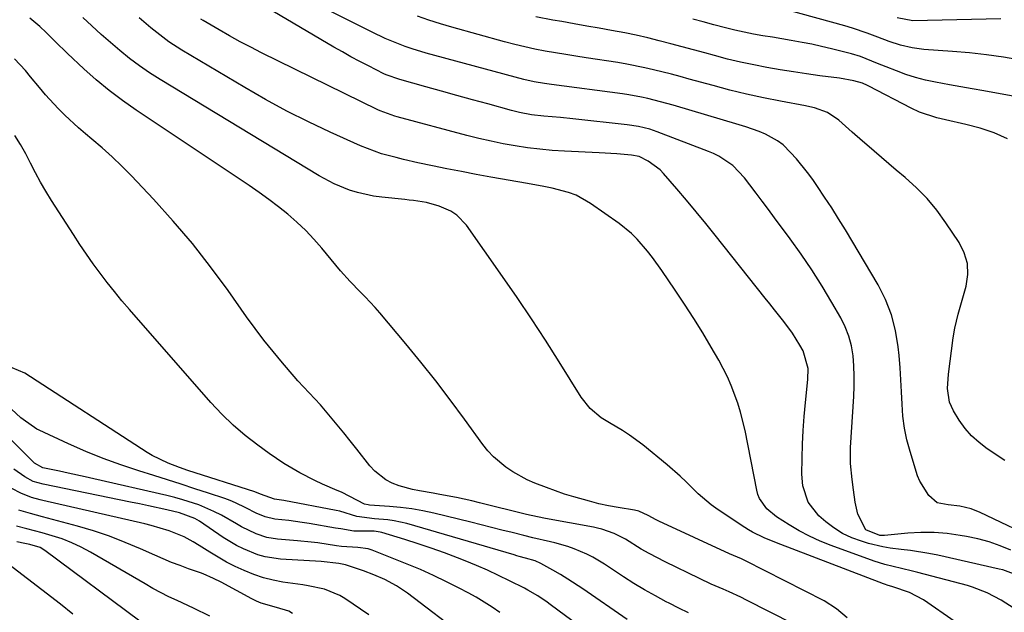
# Model space of a CAD drawing. Units: inches. Extents: x 1878552 to 1883769, y 405619 to 410864.
# Drawn here: x 1879076 to 1879334, y 407893 to 408049 of the extents above; entities that cross this region are included whole.
import ezdxf

# ---------------------------------------------------------------- set-up
doc = ezdxf.new("R2010")
doc.units = ezdxf.units.IN
doc.header["$MEASUREMENT"] = 0
doc.layers.add('7', color=7, linetype='Continuous')
doc.layers.add('8', color=7, linetype='Continuous')

msp = doc.modelspace()

# ---------------------------------------------------------------- linework, layer by layer
at = {"layer": '7', "color": 18}
for points in [[(1879343.96, 407911.67, 1722), (1879327.8, 407919.38, 1722), (1879325.43, 407920.33, 1722), (1879322.43, 407921.03, 1722), (1879319.4, 407921.42, 1722), (1879316.53, 407921.96, 1722), (1879314.32, 407923.87, 1722), (1879311.91, 407927.65, 1722), (1879311.36, 407929.05, 1722), (1879309.38, 407935.38, 1722), (1879308.56, 407938.44, 1722), (1879307.9, 407941.53, 1722), (1879307.51, 407944.66, 1722), (1879307.28, 407947.83, 1722), (1879307.15, 407951.01, 1722), (1879306.98, 407954.19, 1722), (1879306.75, 407957.37, 1722), (1879306.48, 407960.54, 1722), (1879306.25, 407962.89, 1722), (1879305.55, 407967.15, 1722), (1879304.5, 407971.29, 1722), (1879302.91, 407975.26, 1722), (1879300.96, 407979.1, 1722), (1879292.39, 407993.56, 1722), (1879290.63, 407996.46, 1722), (1879288.83, 407999.33, 1722), (1879286.96, 408002.16, 1722), (1879285.06, 408004.96, 1722), (1879283.82, 408006.73, 1722), (1879282.46, 408008.59, 1722), (1879279.55, 408012.17, 1722), (1879278.01, 408013.88, 1722), (1879276.03, 408015.81, 1722), (1879274.62, 408016.93, 1722), (1879271.44, 408018.66, 1722), (1879269.73, 408019.33, 1722), (1879266.26, 408020.56, 1722), (1879264.51, 408021.11, 1722), (1879247.19, 408026.23, 1722), (1879245.54, 408026.7, 1722), (1879243.89, 408027.15, 1722), (1879240.58, 408027.98, 1722), (1879238.91, 408028.34, 1722), (1879235.55, 408028.95, 1722), (1879233.86, 408029.2, 1722), (1879215.22, 408031.66, 1722), (1879213.4, 408031.92, 1722), (1879210.7, 408032.39, 1722), (1879208.02, 408033.02, 1722), (1879182.32, 408039.93, 1722), (1879178.68, 408041.02, 1722), (1879176.89, 408041.64, 1722), (1879173.36, 408043.02, 1722), (1879171.62, 408043.78, 1722), (1879168.19, 408045.41, 1722), (1879148.76, 408055.22, 1722)], [(1879292.9, 407891.72, 1712), (1879290.03, 407894.14, 1712), (1879286.81, 407896.21, 1712), (1879266.16, 407906.7, 1712), (1879265.14, 407907.19, 1712), (1879262.02, 407908.55, 1712), (1879243.45, 407917.1, 1712), (1879242.74, 407917.44, 1712), (1879240.67, 407918.56, 1712), (1879238.21, 407919.72, 1712), (1879237.08, 407919.98, 1712), (1879232.75, 407920.7, 1712), (1879230.22, 407921.17, 1712), (1879227.7, 407921.7, 1712), (1879225.2, 407922.33, 1712), (1879221.11, 407923.49, 1712), (1879218.69, 407924.24, 1712), (1879216.29, 407925.04, 1712), (1879213.91, 407925.92, 1712), (1879210.86, 407927.11, 1712), (1879208.89, 407928, 1712), (1879205.11, 407930.06, 1712), (1879203.3, 407931.24, 1712), (1879200, 407933.99, 1712), (1879198.55, 407935.57, 1712), (1879197.21, 407937.25, 1712), (1879192.41, 407943.91, 1712), (1879188.68, 407948.95, 1712), (1879184.88, 407953.94, 1712), (1879180.97, 407958.84, 1712), (1879176.99, 407963.68, 1712), (1879170.18, 407971.78, 1712), (1879168.94, 407973.21, 1712), (1879166.36, 407975.96, 1712), (1879165.02, 407977.29, 1712), (1879162.38, 407979.98, 1712), (1879159.89, 407982.82, 1712), (1879155, 407988.73, 1712), (1879152.91, 407991.1, 1712), (1879150.74, 407993.39, 1712), (1879148.44, 407995.55, 1712), (1879146.06, 407997.62, 1712), (1879143.58, 407999.59, 1712), (1879141.07, 408001.51, 1712), (1879138.5, 408003.35, 1712), (1879135.89, 408005.15, 1712), (1879106.23, 408024.92, 1712), (1879102.63, 408027.45, 1712), (1879099.13, 408030.09, 1712), (1879095.76, 408032.9, 1712), (1879092.48, 408035.83, 1712), (1879088.26, 408039.8, 1712), (1879085.01, 408042.94, 1712), (1879082.63, 408045.33, 1712), (1879080.94, 408046.87, 1712), (1879078.3, 408049.07, 1712)], [(1879321.22, 407890.66, 1714), (1879312.89, 407896.47, 1714), (1879309.27, 407898.43, 1714), (1879304.85, 407899.9, 1714), (1879303.39, 407900.32, 1714), (1879302.92, 407900.49, 1714), (1879302.44, 407900.66, 1714), (1879274.28, 407911.39, 1714), (1879271.09, 407912.7, 1714), (1879267.99, 407914.21, 1714), (1879267.01, 407914.8, 1714), (1879266.04, 407915.41, 1714), (1879259.01, 407920.11, 1714), (1879257.2, 407921.41, 1714), (1879253.78, 407924.26, 1714), (1879250.6, 407927.39, 1714), (1879248.99, 407928.93, 1714), (1879245.62, 407931.86, 1714), (1879239.25, 407937.1, 1714), (1879235.76, 407939.72, 1714), (1879233.93, 407940.9, 1714), (1879230.45, 407942.9, 1714), (1879228.31, 407944.24, 1714), (1879225.4, 407946.67, 1714), (1879223.05, 407949.63, 1714), (1879217.29, 407958.9, 1714), (1879213.69, 407964.58, 1714), (1879210.02, 407970.22, 1714), (1879206.25, 407975.79, 1714), (1879202.42, 407981.32, 1714), (1879192.91, 407994.78, 1714), (1879190.37, 407997.44, 1714), (1879188.83, 407998.44, 1714), (1879185.77, 407999.8, 1714), (1879182.47, 408000.76, 1714), (1879179.04, 408001.24, 1714), (1879177.89, 408001.37, 1714), (1879176.75, 408001.49, 1714), (1879170.74, 408002.08, 1714), (1879168.57, 408002.37, 1714), (1879164.31, 408003.32, 1714), (1879162.22, 408003.98, 1714), (1879158.17, 408005.65, 1714), (1879154.31, 408007.72, 1714), (1879112.5, 408033.02, 1714), (1879109.76, 408034.76, 1714), (1879107.08, 408036.59, 1714), (1879104.49, 408038.54, 1714), (1879101.96, 408040.58, 1714), (1879099.49, 408042.69, 1714), (1879097.04, 408044.84, 1714), (1879094.63, 408047.03, 1714), (1879092.25, 408049.24, 1714)], [(1879336.71, 407894.18, 1716), (1879333.31, 407896.35, 1716), (1879329.63, 407898.31, 1716), (1879325.74, 407899.8, 1716), (1879324.41, 407900.2, 1716), (1879311.43, 407903.64, 1716), (1879310, 407904.01, 1716), (1879307.11, 407904.69, 1716), (1879302.79, 407905.71, 1716), (1879301.37, 407906.15, 1716), (1879299.97, 407906.62, 1716), (1879288.65, 407910.77, 1716), (1879285.8, 407911.91, 1716), (1879283.01, 407913.17, 1716), (1879280.3, 407914.61, 1716), (1879277.65, 407916.17, 1716), (1879274.36, 407918.24, 1716), (1879271.77, 407920.38, 1716), (1879269.84, 407923.1, 1716), (1879269.44, 407924.13, 1716), (1879269.15, 407925.21, 1716), (1879266.05, 407940.91, 1716), (1879264.9, 407945.72, 1716), (1879264.17, 407948.08, 1716), (1879262.44, 407952.73, 1716), (1879261.44, 407954.99, 1716), (1879259.15, 407959.38, 1716), (1879257.2, 407962.75, 1716), (1879254.94, 407966.55, 1716), (1879252.62, 407970.32, 1716), (1879250.21, 407974.03, 1716), (1879247.75, 407977.71, 1716), (1879244.18, 407982.89, 1716), (1879241.73, 407986.29, 1716), (1879240.43, 407987.95, 1716), (1879237.71, 407991.14, 1716), (1879236.24, 407992.61, 1716), (1879232.99, 407995.23, 1716), (1879225.5, 408000.49, 1716), (1879221.72, 408002.62, 1716), (1879219.69, 408003.38, 1716), (1879215.44, 408004.44, 1716), (1879213.28, 408004.88, 1716), (1879208.96, 408005.7, 1716), (1879199.3, 408007.41, 1716), (1879195.46, 408008.11, 1716), (1879191.63, 408008.83, 1716), (1879187.81, 408009.59, 1716), (1879183.99, 408010.37, 1716), (1879180.21, 408011.17, 1716), (1879176.37, 408012.02, 1716), (1879174.46, 408012.49, 1716), (1879170.67, 408013.53, 1716), (1879168.8, 408014.15, 1716), (1879165.15, 408015.6, 1716), (1879157.18, 408019.18, 1716), (1879151.45, 408021.87, 1716), (1879145.78, 408024.69, 1716), (1879140.22, 408027.71, 1716), (1879134.73, 408030.86, 1716), (1879118.21, 408040.73, 1716), (1879114.84, 408042.91, 1716), (1879113.21, 408044.09, 1716), (1879110.06, 408046.59, 1716), (1879106.99, 408049.2, 1716)], [(1879336.52, 407903.33, 1718), (1879333.69, 407904.31, 1718), (1879332.72, 407904.55, 1718), (1879316.69, 407908.15, 1718), (1879314.3, 407908.64, 1718), (1879309.5, 407909.41, 1718), (1879307.08, 407909.69, 1718), (1879304.19, 407910.02, 1718), (1879302.26, 407910.34, 1718), (1879298.45, 407911.28, 1718), (1879296.59, 407911.84, 1718), (1879294.06, 407912.78, 1718), (1879291.64, 407913.91, 1718), (1879289.38, 407915.34, 1718), (1879287.23, 407916.97, 1718), (1879285.46, 407918.5, 1718), (1879282.67, 407922.06, 1718), (1879281.25, 407926.42, 1718), (1879281.01, 407929.48, 1718), (1879281.07, 407933.66, 1718), (1879281.18, 407937.3, 1718), (1879281.34, 407940.94, 1718), (1879281.6, 407944.58, 1718), (1879281.92, 407948.21, 1718), (1879282.52, 407954.24, 1718), (1879282.59, 407957.17, 1718), (1879281.33, 407961.81, 1718), (1879280.48, 407963.29, 1718), (1879278.53, 407966.4, 1718), (1879276.23, 407969.54, 1718), (1879273.81, 407972.6, 1718), (1879272.59, 407974.13, 1718), (1879271.38, 407975.66, 1718), (1879258.24, 407992.14, 1718), (1879255.75, 407995.22, 1718), (1879253.24, 407998.28, 1718), (1879250.69, 408001.31, 1718), (1879248.12, 408004.32, 1718), (1879244.68, 408008.31, 1718), (1879243.77, 408009.26, 1718), (1879240.61, 408011.56, 1718), (1879238.25, 408012.75, 1718), (1879236.3, 408013.15, 1718), (1879232.39, 408013.47, 1718), (1879227.8, 408013.75, 1718), (1879218.67, 408014.18, 1718), (1879215.43, 408014.4, 1718), (1879212.19, 408014.68, 1718), (1879208.97, 408015.08, 1718), (1879205.76, 408015.56, 1718), (1879202.56, 408016.14, 1718), (1879199.38, 408016.79, 1718), (1879196.21, 408017.52, 1718), (1879193.06, 408018.31, 1718), (1879174.76, 408023.18, 1718), (1879174.11, 408023.36, 1718), (1879170.31, 408024.75, 1718), (1879169.7, 408025.04, 1718), (1879139.15, 408040.02, 1718), (1879136.33, 408041.44, 1718), (1879133.53, 408042.91, 1718), (1879130.77, 408044.43, 1718), (1879128.03, 408046, 1718), (1879123.83, 408048.47, 1718), (1879123.21, 408048.85, 1718)], [(1879334.28, 407933.06, 1724), (1879329.6, 407936.11, 1724), (1879327.48, 407937.71, 1724), (1879325.52, 407939.47, 1724), (1879323.82, 407941.47, 1724), (1879322.28, 407943.63, 1724), (1879320.77, 407946.08, 1724), (1879319.75, 407948.31, 1724), (1879319.24, 407951.96, 1724), (1879319.44, 407955.69, 1724), (1879320.67, 407965.21, 1724), (1879321.09, 407967.72, 1724), (1879322.02, 407971.43, 1724), (1879323.05, 407975.11, 1724), (1879324.09, 407978.8, 1724), (1879324.52, 407981.8, 1724), (1879324.44, 407984.72, 1724), (1879323.61, 407987.52, 1724), (1879322.27, 407990.24, 1724), (1879318.8, 407995.43, 1724), (1879316.42, 407998.67, 1724), (1879313.86, 408001.76, 1724), (1879311.04, 408004.61, 1724), (1879308.05, 408007.31, 1724), (1879305.73, 408009.23, 1724), (1879303.78, 408010.85, 1724), (1879301.84, 408012.49, 1724), (1879299.92, 408014.15, 1724), (1879298.01, 408015.83, 1724), (1879296.89, 408016.82, 1724), (1879294.21, 408019.2, 1724), (1879290.67, 408022.34, 1724), (1879287.68, 408024.33, 1724), (1879284.26, 408025.56, 1724), (1879283.08, 408025.86, 1724), (1879281.89, 408026.11, 1724), (1879275.35, 408027.31, 1724), (1879270.89, 408028.19, 1724), (1879266.46, 408029.15, 1724), (1879262.05, 408030.23, 1724), (1879257.65, 408031.38, 1724), (1879251.36, 408033.12, 1724), (1879249.04, 408033.75, 1724), (1879246.72, 408034.37, 1724), (1879242.06, 408035.55, 1724), (1879239.72, 408036.09, 1724), (1879235.01, 408037.03, 1724), (1879232.64, 408037.42, 1724), (1879224.38, 408038.67, 1724), (1879221.68, 408039.09, 1724), (1879218.99, 408039.53, 1724), (1879216.29, 408039.99, 1724), (1879213.6, 408040.46, 1724), (1879210.92, 408040.98, 1724), (1879208.26, 408041.55, 1724), (1879205.6, 408042.19, 1724), (1879202.96, 408042.88, 1724), (1879189.11, 408046.7, 1724), (1879186.08, 408047.59, 1724), (1879183.08, 408048.56, 1724), (1879180.12, 408049.63, 1724)], [(1879334.96, 408017.39, 1726), (1879331.42, 408018.96, 1726), (1879327.75, 408020.19, 1726), (1879323.99, 408021.21, 1726), (1879318.7, 408022.4, 1726), (1879316.37, 408022.97, 1726), (1879311.82, 408024.45, 1726), (1879309.66, 408025.46, 1726), (1879298.52, 408031.27, 1726), (1879298.19, 408031.44, 1726), (1879296.85, 408032.05, 1726), (1879294.63, 408032.64, 1726), (1879290.83, 408033.33, 1726), (1879285.72, 408033.99, 1726), (1879282.23, 408034.47, 1726), (1879278.75, 408034.98, 1726), (1879275.27, 408035.55, 1726), (1879271.8, 408036.14, 1726), (1879268.35, 408036.81, 1726), (1879264.9, 408037.54, 1726), (1879261.48, 408038.37, 1726), (1879258.08, 408039.26, 1726), (1879255.53, 408039.96, 1726), (1879252.54, 408040.78, 1726), (1879249.54, 408041.59, 1726), (1879246.54, 408042.39, 1726), (1879243.54, 408043.17, 1726), (1879240.53, 408043.91, 1726), (1879237.51, 408044.61, 1726), (1879234.47, 408045.23, 1726), (1879231.01, 408045.86, 1726), (1879227.76, 408046.43, 1726), (1879224.5, 408047.01, 1726), (1879221.24, 408047.59, 1726), (1879217.98, 408048.17, 1726), (1879215.59, 408048.6, 1726), (1879211.15, 408049.47, 1726)], [(1879348.88, 408026.37, 1728), (1879328.71, 408029.99, 1728), (1879325.72, 408030.53, 1728), (1879322.73, 408031.07, 1728), (1879319.73, 408031.61, 1728), (1879316.02, 408032.29, 1728), (1879313.41, 408032.84, 1728), (1879310.83, 408033.5, 1728), (1879308.3, 408034.31, 1728), (1879305.79, 408035.23, 1728), (1879303.06, 408036.31, 1728), (1879300.82, 408037.22, 1728), (1879296.35, 408039.01, 1728), (1879294.04, 408039.69, 1728), (1879288.72, 408041.05, 1728), (1879286.17, 408041.67, 1728), (1879283.6, 408042.24, 1728), (1879281.02, 408042.74, 1728), (1879278.2, 408043.24, 1728), (1879275.72, 408043.64, 1728), (1879273.24, 408044.06, 1728), (1879270.76, 408044.49, 1728), (1879268.28, 408044.93, 1728), (1879265.81, 408045.4, 1728), (1879263.35, 408045.93, 1728), (1879260.91, 408046.52, 1728), (1879257.85, 408047.32, 1728), (1879255.11, 408048.08, 1728), (1879252.38, 408048.83, 1728)], [(1879333.24, 408048.92, 1732), (1879310.09, 408048.38, 1732), (1879305.96, 408049.19, 1732)], [(1879251.24, 407893.09, 1708), (1879248.68, 407894.31, 1708), (1879246.14, 407895.57, 1708), (1879245.39, 407895.96, 1708), (1879242.52, 407897.5, 1708), (1879239.68, 407899.1, 1708), (1879236.9, 407900.79, 1708), (1879234.15, 407902.54, 1708), (1879229.18, 407905.81, 1708), (1879226.12, 407907.65, 1708), (1879224.52, 407908.46, 1708), (1879221.25, 407909.88, 1708), (1879219.57, 407910.48, 1708), (1879216.13, 407911.42, 1708), (1879214.97, 407911.68, 1708), (1879210.33, 407912.76, 1708), (1879208.02, 407913.32, 1708), (1879204.9, 407914.1, 1708), (1879202.19, 407914.79, 1708), (1879199.48, 407915.47, 1708), (1879196.77, 407916.15, 1708), (1879194.05, 407916.82, 1708), (1879184.36, 407919.21, 1708), (1879181.48, 407919.84, 1708), (1879178.58, 407920.36, 1708), (1879175.66, 407920.73, 1708), (1879172.72, 407920.99, 1708), (1879167.47, 407921.32, 1708), (1879167.15, 407921.36, 1708), (1879166.2, 407921.55, 1708), (1879162.35, 407923.58, 1708), (1879160.14, 407924.68, 1708), (1879159.02, 407925.19, 1708), (1879155.18, 407926.84, 1708), (1879153.17, 407927.78, 1708), (1879149.22, 407929.79, 1708), (1879145.03, 407932.23, 1708), (1879141.19, 407934.83, 1708), (1879138.16, 407937.03, 1708), (1879134.87, 407939.6, 1708), (1879131.69, 407942.3, 1708), (1879128.71, 407945.21, 1708), (1879125.85, 407948.26, 1708), (1879104.48, 407972.63, 1708), (1879102.48, 407974.96, 1708), (1879100.52, 407977.33, 1708), (1879098.62, 407979.74, 1708), (1879096.75, 407982.18, 1708), (1879094.94, 407984.66, 1708), (1879093.17, 407987.17, 1708), (1879091.44, 407989.72, 1708), (1879089.76, 407992.29, 1708), (1879084, 408001.29, 1708), (1879082.54, 408003.66, 1708), (1879081.13, 408006.07, 1708), (1879079.8, 408008.53, 1708), (1879078.53, 408011.02, 1708), (1879077.24, 408013.5, 1708), (1879075.88, 408015.93, 1708), (1879074.41, 408018.3, 1708)], [(1879235.1, 407891.31, 1706), (1879223.44, 407899.36, 1706), (1879219.57, 407901.91, 1706), (1879217.58, 407903.11, 1706), (1879215.58, 407904.28, 1706), (1879212.48, 407906.03, 1706), (1879211.01, 407906.7, 1706), (1879208.41, 407907.44, 1706), (1879206.79, 407907.88, 1706), (1879206.12, 407908.06, 1706), (1879205.45, 407908.26, 1706), (1879177.25, 407916.46, 1706), (1879173.97, 407917.22, 1706), (1879172.31, 407917.46, 1706), (1879168.81, 407917.74, 1706), (1879164.2, 407918.35, 1706), (1879159.67, 407919.7, 1706), (1879158.74, 407919.9, 1706), (1879145.03, 407922.52, 1706), (1879144.42, 407922.62, 1706), (1879142.59, 407922.9, 1706), (1879138.87, 407924.21, 1706), (1879137.4, 407924.77, 1706), (1879119.84, 407930.43, 1706), (1879117.58, 407931.2, 1706), (1879114.65, 407932.31, 1706), (1879110.44, 407934.35, 1706), (1879109.11, 407935.16, 1706), (1879077.05, 407955.94, 1706), (1879073.73, 407957.37, 1706)], [(1879236, 407879.72, 1704), (1879214.91, 407895.25, 1704), (1879214.11, 407895.83, 1704), (1879211.64, 407897.52, 1704), (1879209.08, 407899.04, 1704), (1879208.2, 407899.5, 1704), (1879204.27, 407901.49, 1704), (1879201.39, 407902.89, 1704), (1879198.5, 407904.23, 1704), (1879195.56, 407905.49, 1704), (1879192.6, 407906.69, 1704), (1879190.56, 407907.48, 1704), (1879187.14, 407908.77, 1704), (1879183.7, 407910.01, 1704), (1879180.23, 407911.17, 1704), (1879176.75, 407912.29, 1704), (1879170.75, 407914.13, 1704), (1879170.25, 407914.27, 1704), (1879168.72, 407914.47, 1704), (1879167.16, 407914.49, 1704), (1879163.34, 407914.5, 1704), (1879159.94, 407915.06, 1704), (1879159.26, 407915.19, 1704), (1879158.58, 407915.31, 1704), (1879151.62, 407916.49, 1704), (1879149.85, 407916.77, 1704), (1879146.28, 407917.26, 1704), (1879142.66, 407917.65, 1704), (1879140.12, 407918.22, 1704), (1879137.7, 407919.24, 1704), (1879135.02, 407920.64, 1704), (1879132.31, 407921.96, 1704), (1879130.91, 407922.52, 1704), (1879129.49, 407923.03, 1704), (1879125.22, 407924.46, 1704), (1879121.65, 407925.63, 1704), (1879118.07, 407926.8, 1704), (1879114.49, 407927.94, 1704), (1879110.9, 407929.07, 1704), (1879106.92, 407930.31, 1704), (1879102.23, 407931.87, 1704), (1879097.58, 407933.56, 1704), (1879093.01, 407935.43, 1704), (1879088.48, 407937.42, 1704), (1879080.82, 407940.97, 1704), (1879080.17, 407941.29, 1704), (1879076.55, 407943.76, 1704), (1879076, 407944.24, 1704), (1879065.98, 407953.38, 1704)], [(1879201.67, 407893.18, 1702), (1879199.66, 407894.57, 1702), (1879195.5, 407897.14, 1702), (1879193.36, 407898.32, 1702), (1879191.04, 407899.54, 1702), (1879187.69, 407901.24, 1702), (1879184.31, 407902.87, 1702), (1879180.88, 407904.39, 1702), (1879177.41, 407905.84, 1702), (1879168.23, 407909.54, 1702), (1879167.17, 407909.89, 1702), (1879164.39, 407910.23, 1702), (1879160.13, 407910.46, 1702), (1879158.86, 407910.67, 1702), (1879153.93, 407911.39, 1702), (1879152.15, 407911.61, 1702), (1879148.56, 407911.96, 1702), (1879143.37, 407912.38, 1702), (1879140.52, 407912.84, 1702), (1879137.78, 407913.75, 1702), (1879133.86, 407915.66, 1702), (1879132.59, 407916.38, 1702), (1879128.6, 407918.7, 1702), (1879126.66, 407919.69, 1702), (1879122.66, 407921.36, 1702), (1879118.52, 407922.72, 1702), (1879116.43, 407923.3, 1702), (1879114.32, 407923.83, 1702), (1879095.09, 407928.26, 1702), (1879092.85, 407928.77, 1702), (1879088.37, 407929.75, 1702), (1879086.13, 407930.22, 1702), (1879081.78, 407931.12, 1702), (1879079.53, 407932.34, 1702), (1879079.25, 407932.6, 1702), (1879064.9, 407946.93, 1702)], [(1879167.33, 407892.56, 1698), (1879160.97, 407896.86, 1698), (1879159.72, 407897.61, 1698), (1879155.71, 407899.24, 1698), (1879151.42, 407900.16, 1698), (1879149.98, 407900.4, 1698), (1879144.78, 407901.15, 1698), (1879142.19, 407901.63, 1698), (1879139.64, 407902.25, 1698), (1879137.16, 407903.09, 1698), (1879134.56, 407904.13, 1698), (1879132.25, 407905.23, 1698), (1879129.98, 407906.39, 1698), (1879127.75, 407907.65, 1698), (1879125.57, 407908.97, 1698), (1879122.79, 407910.74, 1698), (1879121.23, 407911.69, 1698), (1879118.83, 407913, 1698), (1879114.91, 407914.55, 1698), (1879110.15, 407915.99, 1698), (1879108.55, 407916.38, 1698), (1879081.77, 407922.56, 1698), (1879081.02, 407922.74, 1698), (1879078.78, 407923.31, 1698), (1879075.93, 407924.45, 1698), (1879073.62, 407925.7, 1698)], [(1879147.3, 407892.92, 1696), (1879146.32, 407893.47, 1696), (1879143.06, 407894.43, 1696), (1879139.05, 407895.61, 1696), (1879137.83, 407896.13, 1696), (1879136.63, 407896.72, 1696), (1879128.54, 407901.09, 1696), (1879126.55, 407902.11, 1696), (1879123.81, 407903.31, 1696), (1879123.11, 407903.57, 1696), (1879120, 407904.64, 1696), (1879117.75, 407905.45, 1696), (1879115.52, 407906.3, 1696), (1879111.12, 407908.16, 1696), (1879107.41, 407909.84, 1696), (1879103.35, 407911.56, 1696), (1879099.23, 407913.15, 1696), (1879095.04, 407914.54, 1696), (1879090.81, 407915.79, 1696), (1879081.69, 407918.26, 1696), (1879078.54, 407919.1, 1696), (1879075.43, 407920.02, 1696)], [(1879125.55, 407892.23, 1694), (1879121.27, 407894.27, 1694), (1879116.98, 407896.26, 1694), (1879114.84, 407897.28, 1694), (1879110.64, 407899.46, 1694), (1879108.57, 407900.63, 1694), (1879094.24, 407909, 1694), (1879091.82, 407910.29, 1694), (1879089.35, 407911.46, 1694), (1879086.81, 407912.44, 1694), (1879084.21, 407913.29, 1694), (1879081.61, 407914.04, 1694), (1879077.56, 407915.13, 1694), (1879074.87, 407915.83, 1694)], [(1879107.18, 407890.85, 1692), (1879082.28, 407909.44, 1692), (1879081.06, 407910.19, 1692), (1879078.29, 407911.02, 1692), (1879077.05, 407911.28, 1692), (1879074.95, 407911.68, 1692)]]:
    msp.add_polyline3d(points, dxfattribs=at)
at = {"layer": '8', "color": 18}
for points in [[(1879335.85, 407909.49, 1720), (1879333.02, 407910.64, 1720), (1879330.14, 407911.65, 1720), (1879327.19, 407912.44, 1720), (1879324.2, 407913.1, 1720), (1879322.56, 407913.39, 1720), (1879319.13, 407913.86, 1720), (1879315.69, 407914.14, 1720), (1879312.24, 407914.13, 1720), (1879308.78, 407913.93, 1720), (1879302.69, 407913.31, 1720), (1879301.45, 407913.34, 1720), (1879297.78, 407914.84, 1720), (1879295.69, 407918.93, 1720), (1879294.99, 407922.12, 1720), (1879294.51, 407925.32, 1720), (1879294.15, 407928.08, 1720), (1879293.76, 407932.25, 1720), (1879293.77, 407936.42, 1720), (1879294.61, 407949.85, 1720), (1879294.72, 407952.52, 1720), (1879294.73, 407955.19, 1720), (1879294.61, 407957.86, 1720), (1879294.41, 407960.52, 1720), (1879293.97, 407963.13, 1720), (1879293.32, 407965.67, 1720), (1879292.36, 407968.12, 1720), (1879291.19, 407970.49, 1720), (1879288.87, 407974.52, 1720), (1879286.29, 407978.81, 1720), (1879283.62, 407983.03, 1720), (1879280.8, 407987.16, 1720), (1879277.89, 407991.22, 1720), (1879273.78, 407996.74, 1720), (1879272.18, 407998.89, 1720), (1879270.57, 408001.04, 1720), (1879268.97, 408003.19, 1720), (1879267.36, 408005.33, 1720), (1879265.94, 408007.23, 1720), (1879262.86, 408010.43, 1720), (1879259.15, 408012.9, 1720), (1879257.81, 408013.55, 1720), (1879256.44, 408014.13, 1720), (1879242.99, 408019.27, 1720), (1879241.07, 408019.92, 1720), (1879238.1, 408020.66, 1720), (1879235.08, 408021.13, 1720), (1879220.88, 408022.68, 1720), (1879217.63, 408023.01, 1720), (1879213.26, 408023.37, 1720), (1879210.05, 408023.74, 1720), (1879206.87, 408024.32, 1720), (1879205.82, 408024.58, 1720), (1879204.78, 408024.85, 1720), (1879198.55, 408026.57, 1720), (1879194.49, 408027.69, 1720), (1879190.43, 408028.81, 1720), (1879186.37, 408029.93, 1720), (1879182.31, 408031.06, 1720), (1879175.42, 408032.98, 1720), (1879171.85, 408034.25, 1720), (1879171.27, 408034.52, 1720), (1879167.21, 408036.56, 1720), (1879164.91, 408037.74, 1720), (1879162.63, 408038.96, 1720), (1879160.37, 408040.22, 1720), (1879158.12, 408041.51, 1720), (1879138.71, 408052.9, 1720)], [(1879338.34, 408038.06, 1730), (1879333.9, 408038.81, 1730), (1879329.45, 408039.46, 1730), (1879324.99, 408039.96, 1730), (1879320.51, 408040.35, 1730), (1879312.99, 408040.88, 1730), (1879309.89, 408041.28, 1730), (1879306.85, 408042.02, 1730), (1879303.87, 408043, 1730), (1879300.93, 408044.11, 1730), (1879298.13, 408045.19, 1730), (1879294.26, 408046.49, 1730), (1879292.29, 408047.06, 1730), (1879277.27, 408051.15, 1730)], [(1879278.72, 407890.19, 1710), (1879266.47, 407896.43, 1710), (1879264.94, 407897.18, 1710), (1879261.85, 407898.59, 1710), (1879260.28, 407899.25, 1710), (1879257.16, 407900.59, 1710), (1879254.08, 407902.03, 1710), (1879245.11, 407906.42, 1710), (1879240.89, 407908.62, 1710), (1879238.83, 407909.81, 1710), (1879234.67, 407912.36, 1710), (1879231.67, 407913.92, 1710), (1879228.46, 407915.03, 1710), (1879227.37, 407915.3, 1710), (1879226.26, 407915.53, 1710), (1879213.71, 407917.81, 1710), (1879209.94, 407918.59, 1710), (1879208.7, 407918.88, 1710), (1879196.37, 407921.93, 1710), (1879194.35, 407922.41, 1710), (1879190.3, 407923.3, 1710), (1879185.99, 407924.15, 1710), (1879184.19, 407924.47, 1710), (1879180.58, 407925.05, 1710), (1879178.79, 407925.39, 1710), (1879175.3, 407926.39, 1710), (1879173.46, 407927.11, 1710), (1879171.8, 407927.98, 1710), (1879168.88, 407930.24, 1710), (1879167.61, 407931.62, 1710), (1879164.15, 407936.01, 1710), (1879162.44, 407938.16, 1710), (1879160.72, 407940.3, 1710), (1879158.98, 407942.42, 1710), (1879157.22, 407944.53, 1710), (1879154.6, 407947.61, 1710), (1879151.64, 407950.78, 1710), (1879148.66, 407953.94, 1710), (1879147.7, 407955.03, 1710), (1879144.61, 407958.65, 1710), (1879142.16, 407961.59, 1710), (1879139.77, 407964.58, 1710), (1879137.47, 407967.63, 1710), (1879135.22, 407970.73, 1710), (1879130.36, 407977.61, 1710), (1879125.76, 407983.85, 1710), (1879120.99, 407989.94, 1710), (1879115.96, 407995.83, 1710), (1879110.77, 408001.57, 1710), (1879104.98, 408007.7, 1710), (1879102.5, 408010.22, 1710), (1879099.96, 408012.68, 1710), (1879097.33, 408015.04, 1710), (1879094.63, 408017.33, 1710), (1879092.95, 408018.7, 1710), (1879091.08, 408020.29, 1710), (1879087.48, 408023.62, 1710), (1879085.76, 408025.37, 1710), (1879082.45, 408029, 1710), (1879080.86, 408030.87, 1710), (1879078.53, 408033.73, 1710), (1879077.19, 408035.34, 1710), (1879074.33, 408038.41, 1710)], [(1879192.61, 407886.66, 1700), (1879177.46, 407898.19, 1700), (1879174.57, 407900.13, 1700), (1879171.49, 407901.77, 1700), (1879168.59, 407903.04, 1700), (1879165.94, 407904.07, 1700), (1879164.59, 407904.54, 1700), (1879161.15, 407905.64, 1700), (1879159.4, 407906.01, 1700), (1879154.78, 407906.54, 1700), (1879144.09, 407907.15, 1700), (1879140.09, 407907.73, 1700), (1879138.16, 407908.29, 1700), (1879134.41, 407909.83, 1700), (1879132.59, 407910.74, 1700), (1879129.12, 407912.85, 1700), (1879122.85, 407917.08, 1700), (1879121.63, 407917.82, 1700), (1879117.64, 407919.28, 1700), (1879114.27, 407920.05, 1700), (1879109.52, 407921.12, 1700), (1879107.13, 407921.63, 1700), (1879104.74, 407922.13, 1700), (1879081.85, 407926.84, 1700), (1879079.21, 407927.56, 1700), (1879077.06, 407928.71, 1700), (1879074.09, 407930.8, 1700)], [(1879089.66, 407892.74, 1690), (1879086.34, 407895.32, 1690), (1879072.86, 407905.75, 1690)]]:
    msp.add_polyline3d(points, dxfattribs=at)

doc.saveas('drawing.dxf')
